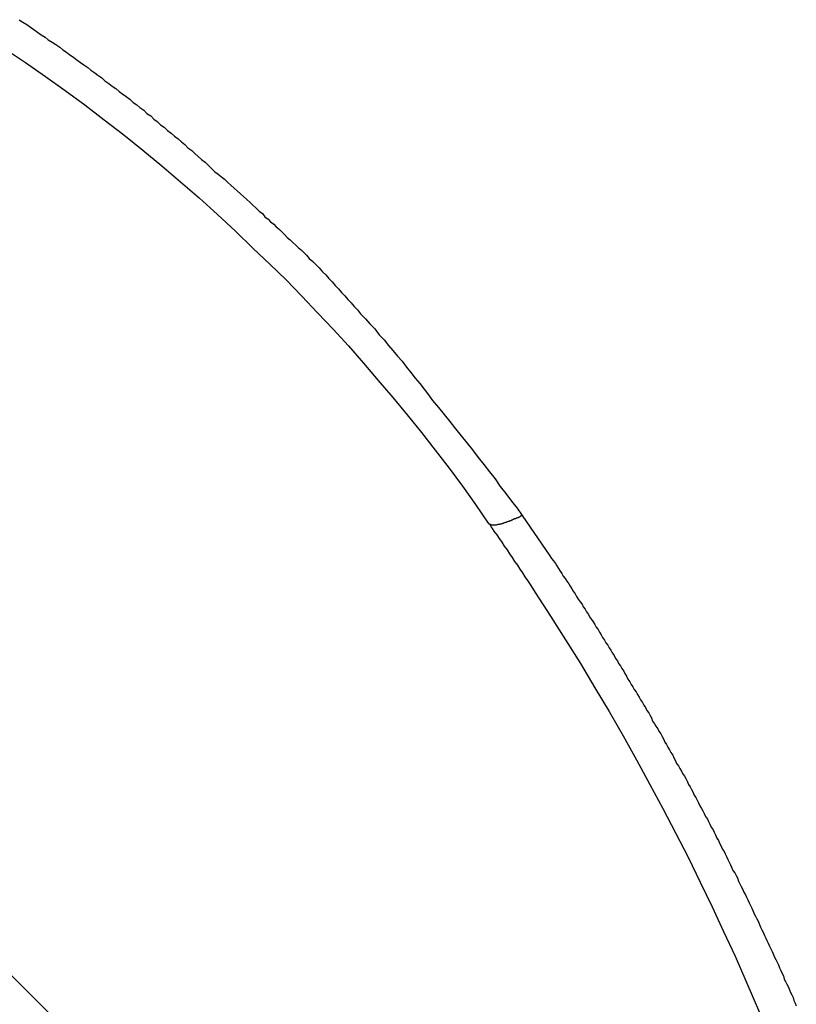
# Model space of a CAD drawing. Extents: x -42.8 to 42.8, y -44.1 to 44.1.
# Drawn here: x -20.4 to -20, y -15.7 to -15.2 of the extents above; entities that cross this region are included whole.
import ezdxf

# ---------------------------------------------------------------- set-up
doc = ezdxf.new("R2010")
doc.units = 0
doc.layers.get('0').update_dxf_attribs({"linetype": 'CONTINUOUS'})

msp = doc.modelspace()

# ---------------------------------------------------------------- linework, layer by layer
at = {"color": 0}
for points in [[(-20.4152, -15.2478), (-20.4134, -15.2489), (-20.4116, -15.2501), (-20.4098, -15.2513), (-20.4083, -15.2525), (-20.4065, -15.2537), (-20.4047, -15.2549), (-20.4029, -15.2561), (-20.4014, -15.2573), (-20.4014, -15.2573), (-20.3996, -15.2584), (-20.3978, -15.2596), (-20.396, -15.2608), (-20.3945, -15.262), (-20.3927, -15.2632), (-20.3912, -15.2644), (-20.3894, -15.2656), (-20.3879, -15.2668), (-20.3861, -15.268), (-20.3845, -15.2692), (-20.3827, -15.2704), (-20.3812, -15.2717), (-20.3794, -15.2729), (-20.3779, -15.2741), (-20.3761, -15.2753), (-20.3746, -15.2768), (-20.3746, -15.2768), (-20.3728, -15.278), (-20.3712, -15.2792), (-20.3694, -15.2804), (-20.3679, -15.2818), (-20.3661, -15.283), (-20.3646, -15.2842), (-20.3628, -15.2854), (-20.3613, -15.2869), (-20.3595, -15.2881), (-20.358, -15.2894), (-20.3562, -15.2906), (-20.3547, -15.2921), (-20.3529, -15.2933), (-20.3514, -15.2948), (-20.3498, -15.296), (-20.3483, -15.2975), (-20.3483, -15.2975), (-20.3465, -15.2987), (-20.345, -15.3002), (-20.3432, -15.3014), (-20.3417, -15.3029), (-20.3399, -15.3041), (-20.3384, -15.3056), (-20.3368, -15.3069), (-20.3353, -15.3084), (-20.3335, -15.3096), (-20.332, -15.3111), (-20.3304, -15.3125), (-20.3289, -15.314), (-20.3271, -15.3152), (-20.3256, -15.3167), (-20.3241, -15.3182), (-20.3226, -15.3197), (-20.3226, -15.3197), (-20.321, -15.3209), (-20.3195, -15.3221), (-20.318, -15.3233), (-20.3165, -15.3248), (-20.315, -15.326), (-20.3135, -15.3275), (-20.312, -15.3287), (-20.3105, -15.3302), (-20.309, -15.3314), (-20.3075, -15.3329), (-20.306, -15.3341), (-20.3046, -15.3356), (-20.3031, -15.3368), (-20.3016, -15.3383), (-20.3001, -15.3395), (-20.2989, -15.341), (-20.2989, -15.341), (-20.2974, -15.3422), (-20.2962, -15.3434), (-20.2947, -15.3446), (-20.2935, -15.3458), (-20.292, -15.347), (-20.2908, -15.3482), (-20.2896, -15.3494), (-20.2884, -15.3508), (-20.2869, -15.352), (-20.2857, -15.3532), (-20.2843, -15.3544), (-20.2831, -15.3556), (-20.2816, -15.3568), (-20.2804, -15.358), (-20.2792, -15.3592), (-20.278, -15.3607), (-20.278, -15.3607), (-20.2762, -15.3622), (-20.2747, -15.3637), (-20.2732, -15.3652), (-20.2717, -15.367), (-20.2701, -15.3685), (-20.2686, -15.3703), (-20.2671, -15.3718), (-20.2656, -15.3736), (-20.2641, -15.3751), (-20.2626, -15.3769), (-20.2611, -15.3784), (-20.2596, -15.3802), (-20.2581, -15.3817), (-20.2566, -15.3835), (-20.2551, -15.3851), (-20.2537, -15.3869), (-20.2537, -15.3869), (-20.2513, -15.3893), (-20.2492, -15.3917), (-20.2469, -15.3941), (-20.2448, -15.3968), (-20.2425, -15.3992), (-20.2404, -15.4019), (-20.2383, -15.4043), (-20.2362, -15.407), (-20.234, -15.4094), (-20.2319, -15.4121), (-20.2298, -15.4147), (-20.2277, -15.4174), (-20.2256, -15.4199), (-20.2235, -15.4226), (-20.2214, -15.4253), (-20.2196, -15.428), (-20.2196, -15.428), (-20.2168, -15.4313), (-20.2141, -15.4346), (-20.2114, -15.4379), (-20.2087, -15.4414), (-20.206, -15.4447), (-20.2033, -15.448), (-20.2006, -15.4513), (-20.198, -15.4549), (-20.1953, -15.4582), (-20.1926, -15.4617), (-20.1899, -15.465), (-20.1875, -15.4686), (-20.1848, -15.4719), (-20.1822, -15.4755), (-20.1795, -15.4788), (-20.1771, -15.4824)], [(-20.0796, -16.0391), (-20.8575, -15.2612)], [(-20.0796, -16.0391), (-20.8575, -15.2612)], [(-20.0796, -16.0391), (-20.8575, -15.2612)], [(-20.0796, -16.0391), (-20.8575, -15.2612)], [(-20.0796, -16.0391), (-20.8575, -15.2612)], [(-20.0796, -16.0391), (-20.8575, -15.2612)], [(-20.0796, -16.0391), (-20.8575, -15.2612)], [(-20.0796, -16.0391), (-20.8575, -15.2612)], [(-20.0796, -16.0391), (-20.8575, -15.2612)], [(-20.0796, -16.0391), (-20.8575, -15.2612)], [(-20.0796, -16.0391), (-20.8575, -15.2612)], [(-20.0796, -16.0391), (-20.8575, -15.2612)], [(-20.0796, -16.0391), (-20.8575, -15.2612)], [(-20.0796, -16.0391), (-20.8575, -15.2612)], [(-20.0796, -16.0391), (-20.8575, -15.2612)], [(-20.0796, -16.0391), (-20.8575, -15.2612)], [(-20.0796, -16.0391), (-20.8575, -15.2612)], [(-20.0796, -16.0391), (-20.8575, -15.2612)], [(-20.0796, -16.0391), (-20.8575, -15.2612)], [(-20.0796, -16.0391), (-20.8575, -15.2612)], [(-20.0796, -16.0391), (-20.8575, -15.2612)], [(-20.4217, -15.2617), (-20.4122, -15.2681), (-20.4027, -15.2746), (-20.3934, -15.2813), (-20.3841, -15.2881), (-20.375, -15.2952), (-20.3657, -15.3023), (-20.3567, -15.3095), (-20.3477, -15.3169), (-20.3389, -15.3245), (-20.33, -15.3321), (-20.3213, -15.3399), (-20.3128, -15.3479), (-20.3044, -15.356), (-20.3044, -15.356), (-20.2966, -15.3634), (-20.2889, -15.3709), (-20.2814, -15.3786), (-20.274, -15.3864), (-20.2666, -15.3942), (-20.2594, -15.4021), (-20.2522, -15.4102), (-20.2453, -15.4184), (-20.2383, -15.4265), (-20.2315, -15.4347), (-20.2248, -15.4431), (-20.2183, -15.4515), (-20.2117, -15.4599), (-20.2054, -15.4685), (-20.1992, -15.4772), (-20.1932, -15.4859)], [(-20.1932, -15.4859), (-20.193, -15.4861), (-20.193, -15.4861), (-20.1929, -15.4861), (-20.1929, -15.4861), (-20.1929, -15.4861), (-20.1929, -15.4861), (-20.1929, -15.4861), (-20.1929, -15.4861), (-20.1929, -15.4861), (-20.1929, -15.4861), (-20.1929, -15.4861), (-20.1929, -15.4861), (-20.1929, -15.4861), (-20.1929, -15.4861), (-20.1929, -15.4861), (-20.1929, -15.4861), (-20.1929, -15.4861), (-20.1929, -15.4863), (-20.1929, -15.4863), (-20.1926, -15.4863), (-20.1926, -15.4863), (-20.1926, -15.4863), (-20.1926, -15.4863), (-20.1926, -15.4863), (-20.1926, -15.4863), (-20.1926, -15.4863), (-20.1926, -15.4863), (-20.1926, -15.4863), (-20.1926, -15.4863), (-20.1926, -15.4863), (-20.1926, -15.4863), (-20.1926, -15.4863), (-20.1926, -15.4863), (-20.1926, -15.4863), (-20.1926, -15.4864), (-20.1926, -15.4864), (-20.1924, -15.4864), (-20.1924, -15.4864), (-20.1924, -15.4864), (-20.1924, -15.4864), (-20.1924, -15.4864), (-20.1924, -15.4864), (-20.1924, -15.4864), (-20.1924, -15.4864), (-20.1924, -15.4864), (-20.1924, -15.4864), (-20.1924, -15.4864), (-20.1924, -15.4864), (-20.1924, -15.4864), (-20.1924, -15.4864), (-20.1924, -15.4864), (-20.1924, -15.4865), (-20.1924, -15.4865), (-20.1921, -15.4865), (-20.1921, -15.4865), (-20.1921, -15.4865), (-20.1921, -15.4865), (-20.1921, -15.4865), (-20.1921, -15.4865), (-20.1921, -15.4865), (-20.1921, -15.4865), (-20.1921, -15.4865), (-20.1921, -15.4865), (-20.1921, -15.4865), (-20.1921, -15.4865), (-20.1921, -15.4865), (-20.1921, -15.4865), (-20.1921, -15.4865), (-20.1921, -15.4866), (-20.1921, -15.4866), (-20.1918, -15.4866), (-20.1918, -15.4866), (-20.1918, -15.4866), (-20.1918, -15.4866), (-20.1918, -15.4866), (-20.1918, -15.4866), (-20.1918, -15.4866), (-20.1918, -15.4866), (-20.1918, -15.4866), (-20.1918, -15.4866), (-20.1918, -15.4866), (-20.1918, -15.4866), (-20.1918, -15.4866), (-20.1918, -15.4866), (-20.1918, -15.4866), (-20.1918, -15.4867), (-20.1918, -15.4867), (-20.1915, -15.4867), (-20.1915, -15.4867), (-20.1915, -15.4867), (-20.1915, -15.4867), (-20.1915, -15.4867), (-20.1915, -15.4867), (-20.1915, -15.4867), (-20.1915, -15.4867), (-20.1914, -15.4867), (-20.1914, -15.4867), (-20.1914, -15.4867), (-20.1914, -15.4867), (-20.1914, -15.4867), (-20.1914, -15.4867), (-20.1914, -15.4867), (-20.1914, -15.4868), (-20.1914, -15.4868), (-20.1911, -15.4868), (-20.1911, -15.4868), (-20.1911, -15.4868), (-20.1911, -15.4868), (-20.1911, -15.4868), (-20.1911, -15.4868), (-20.1911, -15.4868), (-20.1911, -15.4868), (-20.1911, -15.4868), (-20.1911, -15.4868), (-20.1911, -15.4868), (-20.1911, -15.4868), (-20.1911, -15.4868), (-20.1911, -15.4868), (-20.1911, -15.4868), (-20.1911, -15.4868), (-20.1911, -15.4868), (-20.1908, -15.4868), (-20.1908, -15.4868), (-20.1908, -15.4868), (-20.1908, -15.4868), (-20.1908, -15.4868), (-20.1908, -15.4868), (-20.1908, -15.4868), (-20.1908, -15.4868), (-20.1907, -15.4868), (-20.1907, -15.4868), (-20.1907, -15.4868), (-20.1907, -15.4868), (-20.1907, -15.4868), (-20.1907, -15.4868), (-20.1907, -15.4868), (-20.1907, -15.4868), (-20.1907, -15.4868), (-20.1904, -15.4868), (-20.1904, -15.4868), (-20.1904, -15.4868), (-20.1904, -15.4868), (-20.1904, -15.4868), (-20.1904, -15.4868), (-20.1904, -15.4868), (-20.1904, -15.4868), (-20.1902, -15.4868), (-20.1902, -15.4868), (-20.1902, -15.4868), (-20.1902, -15.4868), (-20.1902, -15.4868), (-20.1902, -15.4868), (-20.1902, -15.4868), (-20.1902, -15.4868), (-20.1902, -15.4868), (-20.1899, -15.4867), (-20.1899, -15.4867), (-20.1899, -15.4867), (-20.1899, -15.4867), (-20.1899, -15.4867), (-20.1899, -15.4867), (-20.1899, -15.4867), (-20.1899, -15.4867), (-20.1898, -15.4867), (-20.1898, -15.4867), (-20.1898, -15.4867), (-20.1898, -15.4867), (-20.1898, -15.4867), (-20.1898, -15.4867), (-20.1898, -15.4867), (-20.1898, -15.4867), (-20.1898, -15.4867), (-20.1895, -15.4867), (-20.1895, -15.4867), (-20.1895, -15.4867), (-20.1895, -15.4867), (-20.1895, -15.4867), (-20.1895, -15.4867), (-20.1895, -15.4867), (-20.1895, -15.4867), (-20.1893, -15.4867), (-20.1893, -15.4867), (-20.1893, -15.4867), (-20.1893, -15.4867), (-20.1893, -15.4867), (-20.1893, -15.4867), (-20.1893, -15.4867), (-20.1893, -15.4867), (-20.1893, -15.4867), (-20.189, -15.4866), (-20.189, -15.4866), (-20.189, -15.4866), (-20.189, -15.4866), (-20.189, -15.4866), (-20.189, -15.4866), (-20.189, -15.4866), (-20.189, -15.4866), (-20.1888, -15.4866), (-20.1888, -15.4866), (-20.1888, -15.4866), (-20.1888, -15.4866), (-20.1888, -15.4866), (-20.1888, -15.4866), (-20.1888, -15.4866), (-20.1888, -15.4866), (-20.1888, -15.4866), (-20.1885, -15.4865), (-20.1885, -15.4865), (-20.1885, -15.4865), (-20.1885, -15.4865), (-20.1885, -15.4865), (-20.1885, -15.4865), (-20.1885, -15.4865), (-20.1885, -15.4865), (-20.1882, -15.4865), (-20.1882, -15.4865), (-20.1882, -15.4865), (-20.1882, -15.4865), (-20.1882, -15.4865), (-20.1882, -15.4865), (-20.1882, -15.4865), (-20.1882, -15.4865), (-20.1882, -15.4865), (-20.1879, -15.4864), (-20.1879, -15.4864), (-20.1879, -15.4864), (-20.1879, -15.4864), (-20.1879, -15.4864), (-20.1879, -15.4864), (-20.1879, -15.4864), (-20.1879, -15.4864), (-20.1877, -15.4864), (-20.1877, -15.4864), (-20.1877, -15.4864), (-20.1877, -15.4864), (-20.1877, -15.4864), (-20.1877, -15.4864), (-20.1877, -15.4864), (-20.1877, -15.4864), (-20.1877, -15.4864), (-20.1874, -15.4862), (-20.1874, -15.4862), (-20.1874, -15.4862), (-20.1874, -15.4862), (-20.1874, -15.4862), (-20.1874, -15.4862), (-20.1874, -15.4862), (-20.1874, -15.4862), (-20.1871, -15.4862), (-20.1871, -15.4862), (-20.1871, -15.4862), (-20.1871, -15.4862), (-20.1871, -15.4862), (-20.1871, -15.4862), (-20.1871, -15.4862), (-20.1871, -15.4862), (-20.1871, -15.4862), (-20.1868, -15.4861), (-20.1868, -15.4861), (-20.1868, -15.4861), (-20.1868, -15.4861), (-20.1868, -15.4861), (-20.1868, -15.4861), (-20.1868, -15.4861), (-20.1868, -15.4861), (-20.1865, -15.4861), (-20.1865, -15.4861), (-20.1865, -15.4861), (-20.1865, -15.4861), (-20.1865, -15.4861), (-20.1865, -15.4861), (-20.1865, -15.4861), (-20.1865, -15.4861), (-20.1865, -15.4861), (-20.1862, -15.4859), (-20.1862, -15.4859), (-20.1862, -15.4859), (-20.1862, -15.4859), (-20.1862, -15.4859), (-20.1862, -15.4859), (-20.1862, -15.4859), (-20.1862, -15.4859), (-20.1859, -15.4859), (-20.1859, -15.4859), (-20.1859, -15.4859), (-20.1859, -15.4859), (-20.1859, -15.4859), (-20.1859, -15.4859), (-20.1859, -15.4859), (-20.1859, -15.4859), (-20.1859, -15.4859), (-20.1856, -15.4857), (-20.1856, -15.4857), (-20.1856, -15.4857), (-20.1856, -15.4857), (-20.1855, -15.4857), (-20.1855, -15.4857), (-20.1855, -15.4857), (-20.1855, -15.4857), (-20.1852, -15.4857), (-20.1852, -15.4857), (-20.1852, -15.4857), (-20.1852, -15.4857), (-20.1852, -15.4857), (-20.1852, -15.4857), (-20.1852, -15.4857), (-20.1852, -15.4857), (-20.1852, -15.4857), (-20.1849, -15.4855), (-20.1849, -15.4855), (-20.1849, -15.4855), (-20.1849, -15.4855), (-20.1848, -15.4855), (-20.1848, -15.4855), (-20.1848, -15.4855), (-20.1848, -15.4855), (-20.1845, -15.4855), (-20.1845, -15.4855), (-20.1845, -15.4855), (-20.1845, -15.4855), (-20.1845, -15.4855), (-20.1845, -15.4855), (-20.1845, -15.4855), (-20.1845, -15.4855), (-20.1845, -15.4855), (-20.1842, -15.4852), (-20.1842, -15.4852), (-20.1842, -15.4852), (-20.1842, -15.4852), (-20.1842, -15.4852), (-20.1842, -15.4852), (-20.1842, -15.4852), (-20.1842, -15.4852), (-20.1839, -15.4852), (-20.1839, -15.4852), (-20.1839, -15.4852), (-20.1839, -15.4852), (-20.1839, -15.4852), (-20.1839, -15.4852), (-20.1839, -15.4852), (-20.1839, -15.4852), (-20.1839, -15.4852), (-20.1836, -15.485), (-20.1836, -15.485), (-20.1836, -15.485), (-20.1836, -15.485), (-20.1835, -15.485), (-20.1835, -15.485), (-20.1835, -15.485), (-20.1835, -15.485), (-20.1832, -15.485), (-20.1832, -15.485), (-20.1832, -15.485), (-20.1832, -15.485), (-20.1832, -15.485), (-20.1832, -15.485), (-20.1832, -15.485), (-20.1832, -15.485), (-20.1832, -15.485), (-20.1829, -15.4847), (-20.1829, -15.4847), (-20.1829, -15.4847), (-20.1829, -15.4847), (-20.1827, -15.4847), (-20.1827, -15.4847), (-20.1827, -15.4847), (-20.1827, -15.4847), (-20.1824, -15.4847), (-20.1824, -15.4847), (-20.1824, -15.4847), (-20.1824, -15.4847), (-20.1824, -15.4847), (-20.1824, -15.4847), (-20.1824, -15.4847), (-20.1824, -15.4847), (-20.1824, -15.4847), (-20.1821, -15.4844), (-20.1821, -15.4844), (-20.1821, -15.4844), (-20.1821, -15.4844), (-20.182, -15.4844), (-20.182, -15.4844), (-20.182, -15.4844), (-20.182, -15.4844), (-20.1817, -15.4844), (-20.1817, -15.4844), (-20.1817, -15.4844), (-20.1817, -15.4844), (-20.1817, -15.4844), (-20.1817, -15.4844), (-20.1817, -15.4844), (-20.1817, -15.4844), (-20.1817, -15.4844), (-20.1814, -15.4841), (-20.1814, -15.4841), (-20.1814, -15.4841), (-20.1814, -15.4841), (-20.1814, -15.4841), (-20.1814, -15.4841), (-20.1814, -15.4841), (-20.1814, -15.4841), (-20.1811, -15.4841), (-20.1811, -15.4841), (-20.1811, -15.4841), (-20.1811, -15.4841), (-20.1811, -15.4841), (-20.1811, -15.4841), (-20.1811, -15.4841), (-20.1811, -15.4841), (-20.1811, -15.4841), (-20.1808, -15.4838), (-20.1808, -15.4838), (-20.1808, -15.4838), (-20.1808, -15.4838), (-20.1805, -15.4838), (-20.1805, -15.4838), (-20.1805, -15.4838), (-20.1805, -15.4838), (-20.1802, -15.4838), (-20.1802, -15.4838), (-20.1802, -15.4838), (-20.1802, -15.4838), (-20.1802, -15.4838), (-20.1802, -15.4838), (-20.1802, -15.4838), (-20.1802, -15.4838), (-20.1802, -15.4838), (-20.1799, -15.4835), (-20.1799, -15.4835), (-20.1798, -15.4835), (-20.1798, -15.4835), (-20.1795, -15.4835), (-20.1795, -15.4835), (-20.1795, -15.4835), (-20.1795, -15.4835), (-20.1792, -15.4832), (-20.1792, -15.4832), (-20.1792, -15.4832), (-20.1792, -15.4832), (-20.1789, -15.4832), (-20.1789, -15.4832), (-20.1789, -15.4832), (-20.1789, -15.4832), (-20.1789, -15.4832), (-20.1786, -15.4829), (-20.1786, -15.4829), (-20.1783, -15.4829), (-20.1783, -15.4829), (-20.178, -15.4827), (-20.178, -15.4827), (-20.178, -15.4827), (-20.178, -15.4827), (-20.1777, -15.4824), (-20.1777, -15.4824), (-20.1774, -15.4824), (-20.1774, -15.4824), (-20.1771, -15.4824), (-20.1771, -15.4824), (-20.1771, -15.4824), (-20.1771, -15.4824)], [(-20.1932, -15.4859), (-20.1932, -15.4859), (-20.1929, -15.4859), (-20.1928, -15.4862), (-20.1925, -15.4865), (-20.1925, -15.4868), (-20.1922, -15.4868), (-20.1922, -15.4871), (-20.1919, -15.4874), (-20.1919, -15.4877), (-20.1916, -15.4877), (-20.1916, -15.488), (-20.1913, -15.4883), (-20.1913, -15.4886), (-20.191, -15.4887), (-20.191, -15.489), (-20.1907, -15.4893), (-20.1907, -15.4896), (-20.1907, -15.4896), (-20.1892, -15.4914), (-20.188, -15.4932), (-20.1868, -15.495), (-20.1856, -15.4968), (-20.1843, -15.4986), (-20.1831, -15.5004), (-20.1819, -15.5022), (-20.1807, -15.5041), (-20.1794, -15.5059), (-20.1782, -15.5077), (-20.177, -15.5095), (-20.1758, -15.5113), (-20.1746, -15.5131), (-20.1734, -15.5149), (-20.1722, -15.5167), (-20.171, -15.5188), (-20.171, -15.5188), (-20.1637, -15.5299), (-20.1566, -15.5412), (-20.1496, -15.5524), (-20.1428, -15.5638), (-20.136, -15.5751), (-20.1294, -15.5865), (-20.123, -15.5979), (-20.1168, -15.6095), (-20.1105, -15.6209), (-20.1045, -15.6325), (-20.0986, -15.644), (-20.0929, -15.6557), (-20.0872, -15.6674), (-20.0818, -15.6791), (-20.0764, -15.6908), (-20.0713, -15.7025), (-20.0713, -15.7025), (-20.0614, -15.7254)], [(-20.1771, -15.4824), (-20.1641, -15.5014), (-20.1641, -15.5014), (-20.1632, -15.5026), (-20.1623, -15.5038), (-20.1614, -15.505), (-20.1608, -15.5062), (-20.1599, -15.5074), (-20.1592, -15.5086), (-20.1583, -15.5098), (-20.1577, -15.511), (-20.1568, -15.5122), (-20.156, -15.5134), (-20.1551, -15.5146), (-20.1545, -15.5158), (-20.1536, -15.517), (-20.153, -15.5182), (-20.1521, -15.5194), (-20.1515, -15.5207), (-20.1515, -15.5207), (-20.1506, -15.5219), (-20.1497, -15.5231), (-20.1488, -15.5243), (-20.1482, -15.5255), (-20.1473, -15.5267), (-20.1467, -15.5279), (-20.1458, -15.5291), (-20.1452, -15.5303), (-20.1443, -15.5315), (-20.1436, -15.5327), (-20.1427, -15.5339), (-20.1421, -15.5351), (-20.1412, -15.5363), (-20.1406, -15.5375), (-20.1397, -15.5387), (-20.1391, -15.5401), (-20.1391, -15.5401), (-20.1382, -15.5413), (-20.1375, -15.5425), (-20.1366, -15.5437), (-20.136, -15.5449), (-20.1351, -15.5461), (-20.1345, -15.5473), (-20.1336, -15.5485), (-20.133, -15.5499), (-20.1321, -15.5511), (-20.1315, -15.5523), (-20.1306, -15.5535), (-20.13, -15.5547), (-20.1291, -15.5559), (-20.1285, -15.5571), (-20.1277, -15.5583), (-20.1271, -15.5598), (-20.1271, -15.5598), (-20.1262, -15.561), (-20.1256, -15.5622), (-20.1247, -15.5634), (-20.1241, -15.5646), (-20.1232, -15.5658), (-20.1226, -15.567), (-20.1217, -15.5682), (-20.1211, -15.5696), (-20.1202, -15.5708), (-20.1196, -15.572), (-20.1187, -15.5732), (-20.1181, -15.5745), (-20.1172, -15.5757), (-20.1166, -15.5769), (-20.116, -15.5781), (-20.1154, -15.5796), (-20.1154, -15.5796), (-20.1145, -15.5808), (-20.1139, -15.582), (-20.113, -15.5832), (-20.1124, -15.5844), (-20.1115, -15.5856), (-20.1109, -15.5868), (-20.1103, -15.588), (-20.1097, -15.5895), (-20.1088, -15.5907), (-20.1082, -15.5919), (-20.1074, -15.5931), (-20.1068, -15.5945), (-20.1059, -15.5957), (-20.1053, -15.5969), (-20.1047, -15.5981), (-20.1041, -15.5996), (-20.1041, -15.5996), (-20.1032, -15.6008), (-20.1026, -15.602), (-20.1018, -15.6032), (-20.1012, -15.6044), (-20.1003, -15.6056), (-20.0997, -15.6068), (-20.0991, -15.608), (-20.0985, -15.6095), (-20.0976, -15.6107), (-20.097, -15.6119), (-20.0964, -15.6131), (-20.0958, -15.6146), (-20.0949, -15.6158), (-20.0943, -15.617), (-20.0937, -15.6182), (-20.0931, -15.6197), (-20.0931, -15.6197), (-20.0922, -15.6209), (-20.0916, -15.6221), (-20.091, -15.6233), (-20.0904, -15.6247), (-20.0895, -15.6259), (-20.0889, -15.6271), (-20.0883, -15.6283), (-20.0877, -15.6298), (-20.0868, -15.631), (-20.0862, -15.6322), (-20.0856, -15.6334), (-20.085, -15.6349), (-20.0843, -15.6361), (-20.0837, -15.6373), (-20.0831, -15.6385), (-20.0825, -15.64), (-20.0825, -15.64), (-20.0816, -15.6412), (-20.081, -15.6424), (-20.0804, -15.6436), (-20.0798, -15.6451), (-20.0792, -15.6463), (-20.0786, -15.6475), (-20.078, -15.6487), (-20.0774, -15.6502), (-20.0765, -15.6514), (-20.0759, -15.6526), (-20.0753, -15.6538), (-20.0747, -15.6553), (-20.0741, -15.6565), (-20.0735, -15.6578), (-20.0729, -15.659), (-20.0723, -15.6605), (-20.0723, -15.6605), (-20.0715, -15.6617), (-20.0709, -15.6629), (-20.0703, -15.6641), (-20.0697, -15.6656), (-20.0691, -15.6668), (-20.0685, -15.668), (-20.0679, -15.6692), (-20.0673, -15.6707), (-20.0667, -15.6719), (-20.0661, -15.6731), (-20.0655, -15.6743), (-20.0649, -15.6758), (-20.0643, -15.677), (-20.0637, -15.6783), (-20.0631, -15.6795), (-20.0625, -15.681), (-20.0625, -15.681), (-20.0619, -15.6822), (-20.0613, -15.6834), (-20.0607, -15.6846), (-20.0601, -15.6861), (-20.0595, -15.6873), (-20.0589, -15.6885), (-20.0583, -15.6897), (-20.0577, -15.6912), (-20.0571, -15.6924), (-20.0565, -15.6936), (-20.0559, -15.6948), (-20.0553, -15.6963), (-20.0547, -15.6975), (-20.0541, -15.6989), (-20.0535, -15.7001), (-20.0531, -15.7016), (-20.0531, -15.7016), (-20.0525, -15.7028), (-20.0519, -15.704), (-20.0513, -15.7052), (-20.0507, -15.7067), (-20.0501, -15.7079), (-20.0495, -15.7091), (-20.0489, -15.7103), (-20.0486, -15.7118), (-20.048, -15.713), (-20.0474, -15.7142)]]:
    msp.add_lwpolyline(points, dxfattribs=at)

doc.saveas('drawing.dxf')
